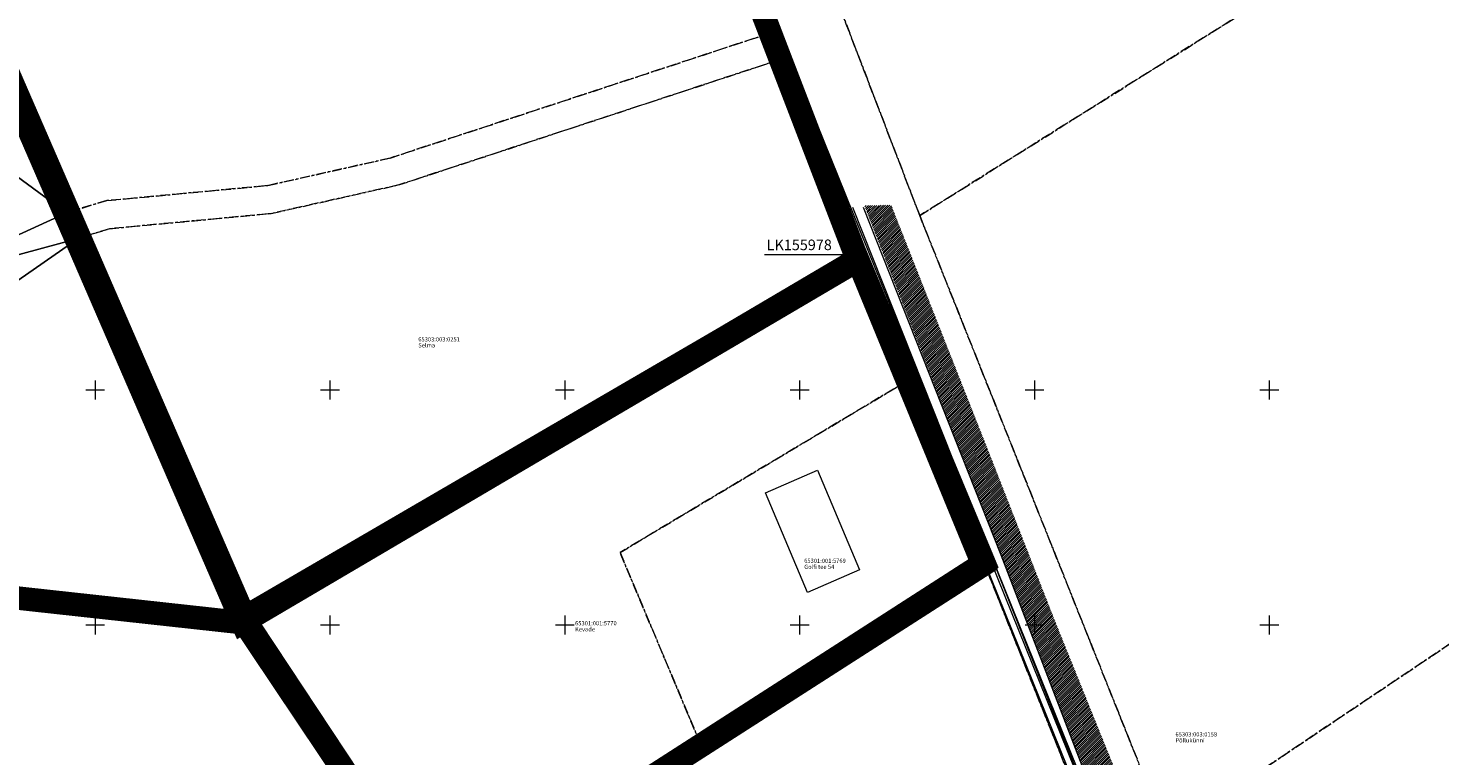
# Model space of a CAD drawing. Units: metres. Extents: x 554019 to 557567, y 6573077 to 6580589.
# Drawn here: x 555086 to 555386, y 6574022 to 6574177 of the extents above; entities that cross this region are included whole.
import ezdxf
from ezdxf.enums import TextEntityAlignment as Align

# ---------------------------------------------------------------- set-up
doc = ezdxf.new("R2010")
doc.units = ezdxf.units.M
doc.linetypes.add('DP geoalus$0$KATASTRIPIIR', pattern=[7, 4, -1, 1, -1])
for name, color, linetype, lineweight in [('_DP piirid', 6, 'Continuous', 35), ('_kmk_kaev_60m', 7, 'Continuous', 13), ('_kmk_sissepääs', 7, 'Continuous', 13), ('_kmk_trass_W1', 7, '_KAABEL-1W1', 18), ('DP geoalus$0$PIIR', 32, 'Continuous', 9), ('DP geoalus$0$VORK', 15, 'Continuous', 9)]:
    doc.layers.add(name, color=color, linetype=linetype, lineweight=lineweight)
doc.layers.add('_kmk_tee', color=7, linetype='Continuous', true_color=0x4c3926)
doc.layers.add('_kmk_tee hätz', color=7, linetype='Continuous', true_color=0x4c3926)
doc.layers.add('perspektiivne rajatav surveline kanalisatsioonitoru', color=7, linetype='Survekanal Y.2', lineweight=30, true_color=0xd71414)
doc.layers.add('perspektiivne rajatav veetoru', color=7, linetype='vesi Y.2', lineweight=30, true_color=0x0e6de9)
doc.styles.add('DP geoalus$0$romans', font='romans.shx')
doc.styles.add('Mari', font='arial.ttf', dxfattribs={"height": 200})
doc.linetypes.add('_KAABEL-1W1', pattern='A,12.7,-5.08,["W1",Standard,S=2.54,R=0,X=-2.54,Y=-1.27],-5.08', length=22.86)
doc.linetypes.add('_KAITSEVÖÖND', pattern='A,0.5,-0.2,["+",Standard,S=0.2,R=0,X=-0.1,Y=-0.1],-0.2', length=0.9)
doc.linetypes.add('Survekanal Y.2', pattern='A,5,-1,[">KS2",Standard,S=1.8,R=0,X=0,Y=-0.9],-7', length=13)
doc.linetypes.add('vesi Y.2', pattern='A,5,-1,["V2",Standard,S=1.8,R=0,X=0,Y=-0.9],-4.5', length=10.5)

# ---------------------------------------------------------------- blocks, each defined once
blk = doc.blocks.new('DP geoalus$0$AnonymousCell1090')
at = {"layer": 'DP geoalus$0$PIIR', "color": 240, "linetype": 'Continuous', "lineweight": 0}
mesh = blk.add_polyface(dxfattribs=at)
corners = [(-94.25, 98.92), (24.66, 63.39), (56.71, -11.56), (59.2, -17.07), (94.25, -98.92), (-37.31, -84.14), (-94.25, 98.92), (-20.19, -22.86), (-15.3, -37.87), (23.77, -26.63), (39, 1.36), (3.5, 20.68), (-20.19, -22.86)]
mesh.append_faces([[corners[k] for k in face] for face in [(9, 3, 5)]], dxfattribs={"vtx0": -1, "vtx1": -1, "vtx2": -1, "color": 240})
mesh.append_faces([[corners[k] for k in face] for face in [(9, 2, 3), (5, 8, 9), (5, 7, 8), (7, 5, 0), (0, 11, 7), (1, 10, 11)]], dxfattribs={"vtx0": -1, "vtx2": -1, "color": 240})
mesh.append_faces([[corners[k] for k in face] for face in [(9, 10, 2), (0, 1, 11), (1, 2, 10)]], dxfattribs={"vtx1": -1, "vtx2": -1, "color": 240})
mesh.append_faces([[corners[k] for k in face] for face in [(3, 4, 5)]], dxfattribs={"vtx2": -1, "color": 240})
blk = doc.blocks.new('DP geoalus$0$VKORIS')
at = {"color": 0, "linetype": 'Continuous'}
for p, q in [((-4, 0), (4, 0)), ((0, 4), (0, -4))]:
    blk.add_line(p, q, dxfattribs=at)
blk = doc.blocks.new('DP geoalus')
at = {"layer": 'DP geoalus$0$PIIR', "color": 240, "linetype": 'DP geoalus$0$KATASTRIPIIR', "lineweight": 0, "ltscale": 0.5, "transparency": 33554687}
for points in [[(555744.89, 6574776.98), (555861.6, 6574686.75), (555800.56, 6574609.56), (555691.02, 6574466.56), (555583.58, 6574330.19), (555537.59, 6574301.28), (555275.57, 6574137.09), (555216.04, 6574292.13), (555224.84, 6574296.78), (555366.75, 6574371.15), (555665.82, 6574690.12), (555683.9, 6574709.41)], [(555944.3, 6574254.05), (555909.27, 6574360.43), (555834.74, 6574319.49), (555744.09, 6574220.85), (555774.11, 6574185.07), (555711.62, 6574134.95), (555372.71, 6573903.61), (555364.53, 6573907.35), (555328.2, 6574005.6), (555329.46, 6574006.42), (555594.86, 6574184.34), (555669.34, 6574234.27), (555950.87, 6574616.86), (555955.4, 6574618.96), (556216.09, 6574417.59), (556218.12, 6574415.52), (556214.54, 6574412.5), (556161.68, 6574365.63)], [(555275.57, 6574137.09), (555537.59, 6574301.28), (555594.86, 6574184.34), (555329.46, 6574006.42), (555328.2, 6574005.6)], [(555061.83, 6574212.67), (555201.53, 6574285.27), (555243.57, 6574175.88), (555162.79, 6574149.33), (555136.79, 6574143.5), (555102.51, 6574140.28), (555093.88, 6574137.72)], [(555096.37, 6574132.21), (555103.07, 6574134.31), (555137.49, 6574137.54), (555164.64, 6574143.62), (555245.77, 6574170.28), (555261.92, 6574128.27), (555131.42, 6574050.36)], [(555173.11, 6573988.49), (555131.42, 6574050.36), (555261.92, 6574128.27), (555272.96, 6574101.95), (555211.76, 6574065.41), (555228.99, 6574024.45)], [(555228.99, 6574024.45), (555211.76, 6574065.41), (555272.96, 6574101.95), (555289.27, 6574063.16)], [(554803.97, 6573899.78), (554850.1, 6573960.24), (554852.25, 6573996.53), (554830.07, 6574039.49), (554776.67, 6574025.65), (554772.97, 6574090.58), (554973.19, 6574068.13), (555131.42, 6574050.36), (555173.11, 6573988.49), (555190.19, 6573963.03), (555201.22, 6573918.71), (555224.57, 6573803.19), (555220.82, 6573800.8), (555136.64, 6573747.14), (555132.06, 6573748.83), (555043.36, 6573781.36), (554996.96, 6573798.37), (554949.43, 6573815.81), (554901.91, 6573833.24), (554861.05, 6573848.22), (554820.43, 6573863.12), (554796.48, 6573871.91), (554791.43, 6573873.76), (554785.8, 6573875.83)], [(555173.11, 6573988.49), (555228.99, 6574024.45), (555289.27, 6574063.16), (555315.47, 6573997.78), (555203.85, 6573920.53), (555201.22, 6573918.71), (555190.19, 6573963.03)]]:
    blk.add_lwpolyline(points, close=True, dxfattribs=at)
at = {"layer": 'DP geoalus$0$PIIR', "color": 73, "linetype": 'DP geoalus$0$KATASTRIPIIR', "lineweight": 0, "ltscale": 0.5, "transparency": 33554687}
blk.add_lwpolyline([(555201.53, 6574285.27), (555216.04, 6574292.13), (555275.57, 6574137.09), (555328.2, 6574005.6), (555364.53, 6573907.35), (555372.71, 6573903.61), (555354.77, 6573891.53), (555315.47, 6573997.78), (555289.27, 6574063.16), (555272.96, 6574101.95), (555261.92, 6574128.27), (555245.77, 6574170.28), (555164.64, 6574143.62), (555137.49, 6574137.54), (555103.07, 6574134.31), (555096.37, 6574132.21), (555093.88, 6574137.72), (555102.51, 6574140.28), (555136.79, 6574143.5), (555162.79, 6574149.33), (555243.57, 6574175.88)], close=True, dxfattribs=at)
at = {"color": 240, "linetype": 'Continuous', "lineweight": 0, "transparency": 33554687}
blk.add_blockref('DP geoalus$0$AnonymousCell1090', (555037.17, 6574149.28), dxfattribs=at)
at = {"layer": 'DP geoalus$0$VORK', "xscale": 0.5, "yscale": 0.5, "zscale": 0.5}
for p in [(555100, 6574100), (555150, 6574100), (555200, 6574100), (555250, 6574100), (555300, 6574100), (555350, 6574100), (555100, 6574050), (555150, 6574050), (555200, 6574050), (555250, 6574050), (555300, 6574050), (555350, 6574050)]:
    blk.add_blockref('DP geoalus$0$VKORIS', p, dxfattribs=at)
at = {"layer": 'DP geoalus$0$PIIR', "color": 240, "linetype": 'Continuous', "lineweight": 0, "ltscale": 0.5, "transparency": 33554687, "style": 'DP geoalus$0$romans'}
for s, p in [('Selma', (555168.8, 6574109.04)), ('65303:003:0251', (555168.8, 6574110.32)), ('65301:001:5769', (555250.97, 6574063.2)), ('Golfi tee 54', (555250.97, 6574061.92)), ('65301:001:5770', (555202.19, 6574049.91)), ('Kevade', (555202.19, 6574048.62)), ('65303:003:0158', (555330.02, 6574026.27)), ('Põllukünni', (555330.02, 6574024.99))]:
    blk.add_text(s, height=0.9, dxfattribs=at).set_placement(p)

msp = doc.modelspace()

# ---------------------------------------------------------------- hatches: boundary and pattern name
at = {"layer": '_kmk_tee hätz', "lineweight": 9, "ltscale": 0.5}
h = msp.add_hatch(dxfattribs=at)
h.set_pattern_fill('ANSI31', color=9, scale=0.1)
h.set_pattern_definition([(45, (-1087884.2977, -13155659.9598), (-0.2245064030267, 0.2245064030267), [])])
edge = h.paths.add_edge_path()
edge.add_line((555316.27, 6574004.62), (555292.61, 6574065.62))
edge.add_line((555292.61, 6574065.62), (555263.79, 6574139.21))
edge.add_line((555263.79, 6574139.21), (555269.49, 6574139.33))
edge.add_line((555269.49, 6574139.33), (555290.73, 6574085.61))
edge.add_line((555290.73, 6574085.61), (555304.19, 6574051.26))
edge.add_line((555304.19, 6574051.26), (555341.39, 6573959.18))
edge.add_line((555341.39, 6573959.18), (555350.3, 6573937.22))
edge.add_line((555350.3, 6573937.22), (555355.13, 6573924.04))
edge.add_line((555355.13, 6573924.04), (555358.16, 6573915.63))
edge.add_line((555358.16, 6573915.63), (555359.57, 6573910.21))
edge.add_line((555359.57, 6573910.21), (555361.23, 6573904.82))
edge.add_line((555361.23, 6573904.82), (555364.23, 6573900.68))
edge.add_line((555364.23, 6573900.68), (555372.75, 6573886.21))
edge.add_line((555372.75, 6573886.21), (555358.85, 6573876.82))
edge.add_arc((555355.16, 6573871.61), 6.39, 54.679, 113.7644)
edge.add_line((555352.59, 6573877.45), (555220.3, 6573787.46))
edge.add_line((555220.3, 6573787.46), (555216.86, 6573792.79))
edge.add_line((555216.86, 6573792.79), (555307.43, 6573854.49))
edge.add_line((555307.43, 6573854.49), (555354.63, 6573887.23))
edge.add_arc((555336.31, 6573896.56), 20.56, 333.0109, 363.4714)
edge.add_line((555356.83, 6573897.81), (555355.57, 6573902.35))
edge.add_line((555355.57, 6573902.35), (555343.48, 6573936.3))
edge.add_line((555343.48, 6573936.3), (555332.6, 6573964.05))
edge.add_line((555332.6, 6573964.05), (555320.54, 6573994.16))
edge.add_line((555320.54, 6573994.16), (555316.19, 6574004.42))

# ---------------------------------------------------------------- linework, layer by layer
at = {"layer": '_DP piirid', "ltscale": 0.5, "const_width": 5, "flags": 128}
for points in [[(554664.15, 6574331.27), (555062.35, 6574211.38), (555132.35, 6574050.37), (554620.64, 6574106.37), (554617.04, 6574310.86)], [(555061.63, 6574211.24), (555201.74, 6574285.17), (555262.36, 6574127.58), (555131.37, 6574050.53)], [(555131.59, 6574050.72), (555262.33, 6574127.78), (555289.07, 6574062.81), (555173.25, 6573988.57)], [(555131.6, 6574051.49), (555262.41, 6574127.61), (555289.27, 6574063.16), (555173.25, 6573988.57)]]:
    msp.add_lwpolyline(points, close=True, dxfattribs=at)
at = {"layer": '_DP piirid', "color": 143, "ltscale": 0.5, "true_color": 0x7aafdf, "const_width": 1, "flags": 128}
msp.add_lwpolyline([(554664.62, 6574330.61), (555060.67, 6574212.03), (555130.83, 6574051.04), (554621.78, 6574107.9), (554617.14, 6574308.14), (554664.74, 6574330.69)], close=True, dxfattribs=at)
at = {"layer": '_kmk_sissepääs', "linetype": 'ByBlock', "lineweight": 15, "ltscale": 0.5}
msp.add_line((555263.12, 6574128.74), (555242.49, 6574128.74), dxfattribs=at)
at = {"layer": '_kmk_sissepääs', "linetype": 'ByBlock', "lineweight": 15, "ltscale": 0.5, "flags": 128}
msp.add_lwpolyline([(555251.66, 6574056.88), (555242.75, 6574078.09), (555253.83, 6574082.96), (555262.74, 6574061.75)], close=True, dxfattribs=at)
at = {"layer": '_kmk_tee', "color": 9, "ltscale": 0.5, "flags": 128}
msp.add_lwpolyline([(554664.14, 6574330.48), (555059.81, 6574211.4), (555131.38, 6574050.41), (554621.71, 6574108.16), (554617.11, 6574310.55), (554665.16, 6574331.5)], dxfattribs=at)
at = {"layer": '_kmk_trass_W1', "color": 6, "linetype": '_KAITSEVÖÖND', "lineweight": 20, "ltscale": 5, "flags": 128}
for points in [[(555263.51, 6574138.86), (555292.81, 6574064.94), (555313.26, 6574011.78)], [(555261.95, 6574128.6), (555289.3, 6574063.49), (555315.69, 6573998.18)]]:
    msp.add_lwpolyline(points, dxfattribs=at)
at = {"layer": '_kmk_trass_W1', "linetype": '_KAABEL-1W1', "lineweight": 15, "ltscale": 0.4, "flags": 128}
msp.add_lwpolyline([(555263.5, 6574128.29), (555290.57, 6574063.85), (555316.05, 6574000.79)], dxfattribs=at)
at = {"layer": 'perspektiivne rajatav surveline kanalisatsioonitoru', "lineweight": 18, "ltscale": 0.4}
msp.add_line((555170.17, 6574363.54), (555311.18, 6574014.2), dxfattribs=at)
at = {"layer": 'perspektiivne rajatav veetoru', "lineweight": 15, "ltscale": 0.5}
msp.add_line((555261.24, 6574138.87), (555315.17, 6574003.29), dxfattribs=at)

# ---------------------------------------------------------------- block references
at = {"ltscale": 0.5}
msp.add_blockref('DP geoalus', (0, 0), dxfattribs=at)

# ---------------------------------------------------------------- texts
at = {"layer": '_kmk_kaev_60m', "style": 'Mari'}
msp.add_text('LK155978', height=2.25, rotation=0.1753, dxfattribs=at).set_placement((555249.92, 6574130.57), align=Align.MIDDLE)

doc.saveas('drawing.dxf')
